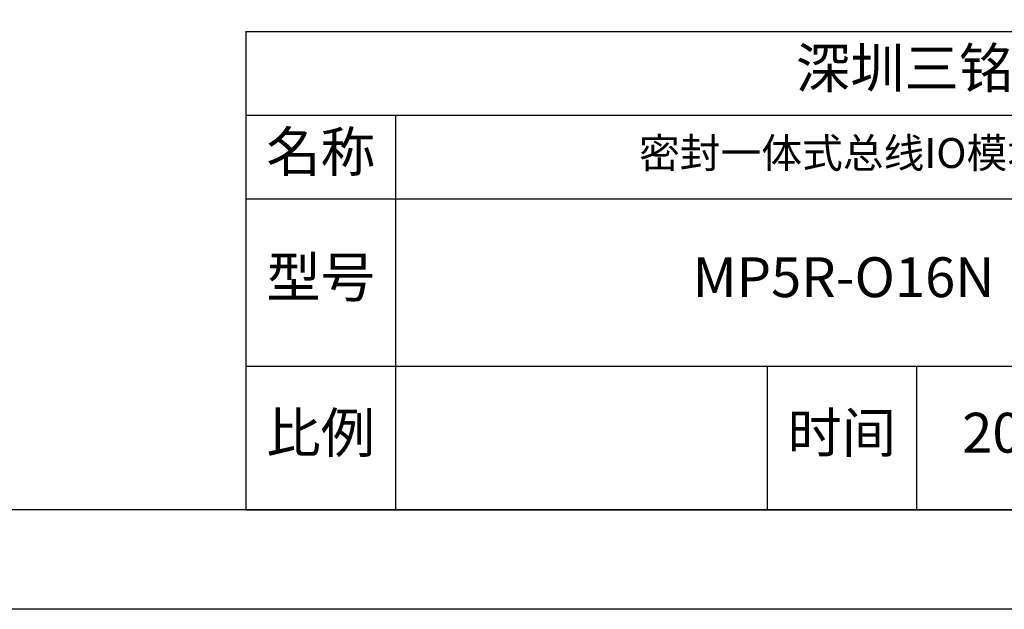
# Model space of a CAD drawing. Units: inches. Extents: x 4769 to 6140, y -44256 to -43728.
# Drawn here: x 4992 to 5215, y -44256 to -44123 of the extents above; entities that cross this region are included whole.
import ezdxf

# ---------------------------------------------------------------- set-up
doc = ezdxf.new("R2010")
doc.units = ezdxf.units.IN
doc.header["$MEASUREMENT"] = 0
doc.layers.get('0').update_dxf_attribs({"lineweight": 30})
doc.layers.add('DIM', color=3, linetype='Continuous', lineweight=13)

# ---------------------------------------------------------------- blocks, each defined once
blk = doc.blocks.new('*T2')
at = {"layer": 'DIM', "color": 0, "linetype": 'ByBlock', "lineweight": -2}
for p, q in [((0, 0), (371.25, 0)), ((0, 0), (0, -108.06)), ((371.25, 0), (371.25, -108.06)), ((0, -18.9), (371.25, -18.9)), ((33.75, -18.9), (33.75, -108.06)), ((236.25, -18.9), (236.25, -108.06)), ((270, -18.9), (270, -75.6)), ((0, -37.8), (371.25, -37.8)), ((236.25, -56.7), (371.25, -56.7)), ((0, -75.6), (371.25, -75.6)), ((117.75, -75.6), (117.75, -108.06)), ((151.5, -75.6), (151.5, -108.06)), ((0, -108.06), (371.25, -108.06))]:
    blk.add_line(p, q, dxfattribs=at)
at = {"layer": 'DIM', "color": 0, "attachment_point": 5}
for s, insert, char_height, width in [('深圳三铭电气有限公司', (185.62, -9.45), 9, 368.25), ('名称', (16.88, -28.35), 9, 30.75), ('制图', (253.12, -28.35), 9, 30.75), ('密封一体式总线IO模块', (135, -28.35), 6.75, 199.5), ('审核', (253.12, -47.25), 9, 30.75), ('型号', (16.88, -56.7), 9, 30.75), ('MP5R-O16N', (135, -56.7), 9, 199.5), ('比例', (16.88, -91.83), 9, 30.75), ('时间', (134.62, -91.83), 9, 30.75), ('2025/01/21', (193.87, -91.83), 9, 81.75)]:
    blk.add_mtext(s, dxfattribs=dict(at, insert=insert, char_height=char_height, width=width))

msp = doc.modelspace()

# ---------------------------------------------------------------- linework, layer by layer
for points in [[(4768.82, -43783.747), (5437.07, -43783.747), (5437.07, -44256.247), (4768.82, -44256.247)], [(4791.32, -43806.247), (5414.57, -43806.247), (5414.57, -44233.747), (4791.32, -44233.747)]]:
    msp.add_lwpolyline(points, close=True)

# ---------------------------------------------------------------- block references
msp.add_blockref('*T2', (5043.32, -44125.683))

doc.saveas('drawing.dxf')
